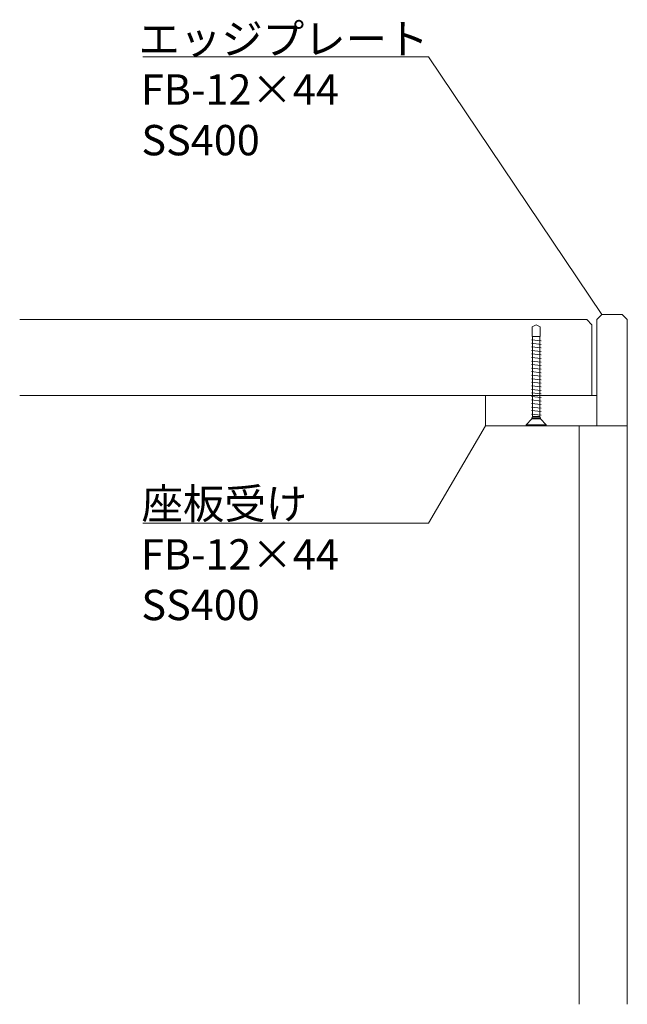
# Model space of a CAD drawing. Units: millimetres. Extents: x 0 to 420, y 0 to 297.
# Drawn here: x 254 to 294, y 102 to 167 of the extents above; entities that cross this region are included whole.
import ezdxf

# ---------------------------------------------------------------- set-up
doc = ezdxf.new("R2010")
doc.units = ezdxf.units.MM
doc.linetypes.add('Solid', pattern=[0])
doc.layers.add('実線3', color=7, linetype='Continuous', lineweight=9)
doc.styles.add('高さ2MSゴシック', font='txt')

msp = doc.modelspace()

# ---------------------------------------------------------------- linework, layer by layer
at = {"color": 4, "linetype": 'ByBlock', "lineweight": 9}
for p, q in [((262.204, 164.433), (280.009, 164.433)), ((281.009, 164.433), (280.009, 164.433)), ((292.429, 147.46), (281.009, 164.433)), ((284.762, 140.127), (281.009, 133.71)), ((262.204, 133.71), (280.009, 133.71)), ((281.009, 133.71), (280.009, 133.71))]:
    msp.add_line(p, q, dxfattribs=at)
at = {"color": 0, "linetype": 'Solid', "lineweight": 9}
for p, q in [((292.096, 147.127), (292.429, 147.46)), ((293.762, 147.46), (292.429, 147.46)), ((294.096, 147.127), (293.762, 147.46)), ((291.429, 147.129), (254.091, 147.129)), ((291.762, 146.796), (291.429, 147.129)), ((291.762, 146.796), (291.762, 142.129)), ((292.096, 147.127), (292.096, 140.127)), ((294.096, 147.127), (294.096, 102.023)), ((284.762, 142.127), (254.091, 142.121)), ((292.096, 142.13), (284.762, 142.127)), ((284.762, 142.124), (284.762, 140.127)), ((294.096, 140.132), (284.762, 140.127)), ((290.929, 140.13), (290.929, 102.023))]:
    msp.add_line(p, q, dxfattribs=at)
at = {"layer": '実線3'}
for p, q in [((287.831, 146.651), (288.096, 146.795)), ((287.831, 146.049), (287.831, 146.651)), ((288.096, 146.795), (288.362, 146.651)), ((288.362, 146.651), (288.362, 146.049)), ((287.856, 146.017), (287.831, 146.049)), ((288.337, 146.017), (287.856, 146.017)), ((287.861, 140.746), (287.861, 146.017)), ((287.861, 146.017), (288.331, 146.017)), ((288.331, 146.017), (288.331, 140.746)), ((288.362, 146.049), (288.337, 146.017)), ((288.415, 145.733), (287.781, 145.801)), ((288.415, 145.5), (287.781, 145.567)), ((288.415, 145.267), (287.781, 145.334)), ((288.415, 145.033), (287.781, 145.101)), ((288.415, 144.8), (287.781, 144.867)), ((288.415, 144.567), (287.781, 144.634)), ((288.415, 144.333), (287.781, 144.401)), ((288.415, 144.1), (287.781, 144.167)), ((288.415, 143.867), (287.781, 143.934)), ((288.415, 143.633), (287.781, 143.701)), ((288.415, 143.4), (287.781, 143.467)), ((288.415, 143.167), (287.781, 143.234)), ((288.415, 142.933), (287.781, 143.001)), ((288.415, 142.7), (287.781, 142.767)), ((288.415, 142.467), (287.781, 142.534)), ((288.415, 142.233), (287.781, 142.301)), ((288.415, 142), (287.781, 142.067)), ((288.415, 141.767), (287.781, 141.834)), ((288.415, 141.533), (287.781, 141.601)), ((288.415, 141.3), (287.781, 141.367)), ((288.415, 141.067), (287.781, 141.134)), ((288.415, 140.833), (287.781, 140.901)), ((287.43, 140.202), (287.817, 140.589)), ((288.763, 140.202), (287.43, 140.202)), ((287.43, 140.129), (287.43, 140.202)), ((287.817, 140.662), (287.861, 140.745)), ((288.376, 140.662), (287.817, 140.662)), ((287.817, 140.589), (287.817, 140.662)), ((288.376, 140.589), (287.817, 140.589)), ((288.331, 140.746), (287.861, 140.746)), ((288.331, 140.746), (288.376, 140.662)), ((288.376, 140.662), (288.376, 140.589)), ((288.376, 140.589), (288.763, 140.202)), ((288.763, 140.202), (288.763, 140.129))]:
    msp.add_line(p, q, dxfattribs=at)
at = {"layer": '実線3', "color": 7}
msp.add_line((288.761, 140.129), (287.431, 140.129), dxfattribs=at)

# ---------------------------------------------------------------- texts
at = {"color": 4, "style": '高さ2MSゴシック'}
for s, p in [('エッジプレート', (261.909, 164.62)), ('FB-12×44', (262.072, 161.287)), ('SS400', (262.102, 157.953)), ('座板受け', (262.112, 133.998)), ('FB-12×44', (262.072, 130.665)), ('SS400', (262.102, 127.332))]:
    msp.add_text(s, height=2, dxfattribs=at).set_placement(p)

doc.saveas('drawing.dxf')
